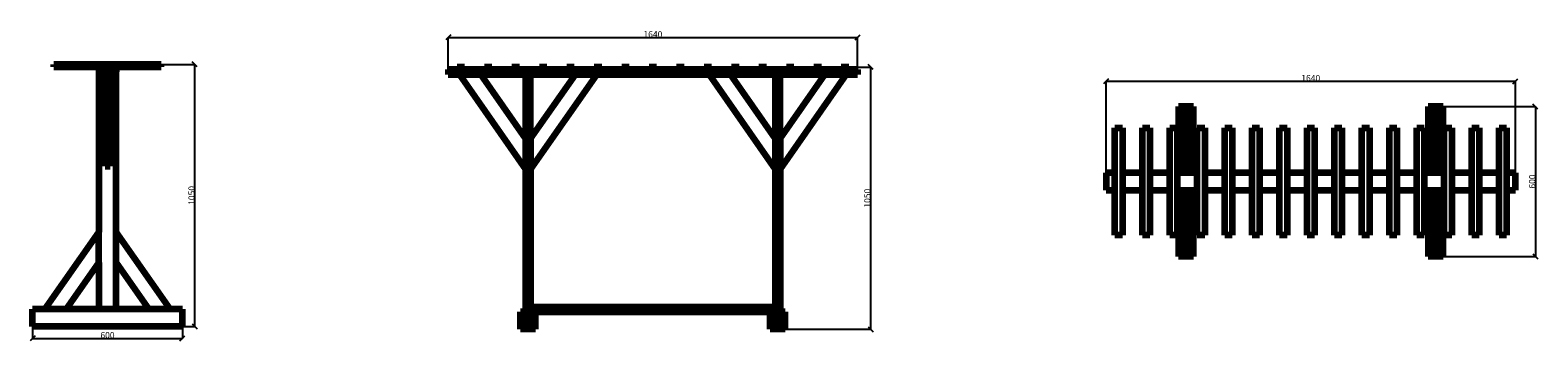
# Model space of a CAD drawing. Units: millimetres. Extents: x 134 to 6176, y 55 to 1300.
import ezdxf

# ---------------------------------------------------------------- set-up
doc = ezdxf.new("R2010")
doc.units = ezdxf.units.MM
doc.layers.add('ProfileEdges', color=7, linetype='Continuous')
doc.styles.get("Standard").update_dxf_attribs({"font": 'arial.ttf'})
doc.dimstyles.get("Standard").update_dxf_attribs({"dimtxt": 25, "dimasz": 20, "dimexe": 0.18, "dimexo": 0.0625, "dimgap": 0.09, "dimtad": 1, "dimdec": 0, "dimzin": 0, "dimdsep": 46, "dimtxsty": 'Standard', "dimblk": 'OBLIQUE', "dimcen": 0.09, "dimadec": 0, "dimazin": 0, "dimtfac": 1, "dimtdec": 0, "dimtofl": 0, "dimtmove": 0, "dimatfit": 3, "dimldrblk": 'OBLIQUE', "dimfxl": 1, "dimtolj": 1, "dimtzin": 0, "dimarcsym": 0})

# ---------------------------------------------------------------- blocks, each defined once
blk = doc.blocks.new('_Oblique')
at = {"color": 0, "linetype": 'ByBlock', "lineweight": -2}
blk.add_line((-0.5, -0.5), (0.5, 0.5), dxfattribs=at)
blk = doc.blocks.new('*D4')
at = {"color": 0, "lineweight": -2, "transparency": 16777216}
for p, q in [((144.1, 147.6), (144.1, 65.1)), ((744.1, 147.6), (744.1, 65.1)), ((144.1, 65.2), (744.1, 65.2))]:
    blk.add_line(p, q, dxfattribs=at)
at = {"layer": 'Defpoints', "color": 0, "transparency": 16777216}
for p in [(144.1, 147.7), (744.1, 147.7), (744.1, 65.2)]:
    blk.add_point(p, dxfattribs=at)
at = {"color": 0, "lineweight": -2, "transparency": 16777216, "xscale": 20, "yscale": 20, "zscale": 20, "rotation": 180}
blk.add_blockref('_Oblique', (144.1, 65.2), dxfattribs=at)
at = {"color": 0, "lineweight": -2, "transparency": 16777216, "xscale": 20, "yscale": 20, "zscale": 20}
blk.add_blockref('_Oblique', (744.1, 65.2), dxfattribs=at)
at = {"color": 0, "transparency": 16777216, "insert": (444.1, 78.1), "char_height": 25, "attachment_point": 5}
blk.add_mtext('\\A1;600', dxfattribs=at)
blk = doc.blocks.new('*D5')
at = {"color": 0, "lineweight": -2, "transparency": 16777216}
for p, q in [((1809.8, 1131.5), (1809.8, 1270.5)), ((1809.8, 1270.3), (3449.8, 1270.3)), ((3449.8, 1131.5), (3449.8, 1270.5))]:
    blk.add_line(p, q, dxfattribs=at)
at = {"layer": 'Defpoints', "color": 0, "transparency": 16777216}
for p in [(3449.8, 1270.3), (1809.8, 1131.5), (3449.8, 1131.5)]:
    blk.add_point(p, dxfattribs=at)
at = {"color": 0, "lineweight": -2, "transparency": 16777216, "xscale": 20, "yscale": 20, "zscale": 20, "rotation": 180}
blk.add_blockref('_Oblique', (1809.8, 1270.3), dxfattribs=at)
at = {"color": 0, "lineweight": -2, "transparency": 16777216, "xscale": 20, "yscale": 20, "zscale": 20}
blk.add_blockref('_Oblique', (3449.8, 1270.3), dxfattribs=at)
at = {"color": 0, "transparency": 16777216, "insert": (2629.8, 1283.2), "char_height": 25, "attachment_point": 5}
blk.add_mtext('\\A1;1640', dxfattribs=at)
blk = doc.blocks.new('*D6')
at = {"color": 0, "lineweight": -2, "transparency": 16777216}
for p, q in [((3179.9, 1151.5), (3502, 1151.5)), ((3501.8, 1151.5), (3501.8, 101.5)), ((3159.9, 101.5), (3502, 101.5))]:
    blk.add_line(p, q, dxfattribs=at)
at = {"layer": 'Defpoints', "color": 0, "transparency": 16777216}
for p in [(3179.8, 1151.5), (3159.8, 101.5), (3501.8, 101.5)]:
    blk.add_point(p, dxfattribs=at)
at = {"color": 0, "lineweight": -2, "transparency": 16777216, "xscale": 20, "yscale": 20, "zscale": 20}
for p, rotation in [((3501.8, 1151.5), 90), ((3501.8, 101.5), 270)]:
    blk.add_blockref('_Oblique', p, dxfattribs=dict(at, rotation=rotation))
at = {"color": 0, "transparency": 16777216, "insert": (3489, 626.5), "char_height": 25, "attachment_point": 5, "rotation": 90}
blk.add_mtext('\\A1;1050', dxfattribs=at)
blk = doc.blocks.new('*D7')
at = {"color": 0, "lineweight": -2, "transparency": 16777216}
for p, q in [((5766.2, 993.3), (6166.3, 993.3)), ((6166.1, 993.3), (6166.1, 393.3)), ((5776.2, 393.3), (6166.3, 393.3))]:
    blk.add_line(p, q, dxfattribs=at)
at = {"layer": 'Defpoints', "color": 0, "transparency": 16777216}
for p in [(5766.1, 993.3), (5776.1, 393.3), (6166.1, 393.3)]:
    blk.add_point(p, dxfattribs=at)
at = {"color": 0, "lineweight": -2, "transparency": 16777216, "xscale": 20, "yscale": 20, "zscale": 20}
for p, rotation in [((6166.1, 993.3), 90), ((6166.1, 393.3), 270)]:
    blk.add_blockref('_Oblique', p, dxfattribs=dict(at, rotation=rotation))
at = {"color": 0, "transparency": 16777216, "insert": (6153.2, 693.3), "char_height": 25, "attachment_point": 5, "rotation": 90}
blk.add_mtext('\\A1;600', dxfattribs=at)
blk = doc.blocks.new('*D8')
at = {"color": 0, "lineweight": -2, "transparency": 16777216}
for p, q in [((4446.1, 693.4), (4446.1, 1095)), ((4446.1, 1094.9), (6086.1, 1094.9)), ((6086.1, 693.4), (6086.1, 1095))]:
    blk.add_line(p, q, dxfattribs=at)
at = {"layer": 'Defpoints', "color": 0, "transparency": 16777216}
for p in [(6086.1, 1094.9), (4446.1, 693.3), (6086.1, 693.3)]:
    blk.add_point(p, dxfattribs=at)
at = {"color": 0, "lineweight": -2, "transparency": 16777216, "xscale": 20, "yscale": 20, "zscale": 20, "rotation": 180}
blk.add_blockref('_Oblique', (4446.1, 1094.9), dxfattribs=at)
at = {"color": 0, "lineweight": -2, "transparency": 16777216, "xscale": 20, "yscale": 20, "zscale": 20}
blk.add_blockref('_Oblique', (6086.1, 1094.9), dxfattribs=at)
at = {"color": 0, "transparency": 16777216, "insert": (5266.1, 1107.7), "char_height": 25, "attachment_point": 5}
blk.add_mtext('\\A1;1640', dxfattribs=at)
blk = doc.blocks.new('*D9')
at = {"color": 0, "lineweight": -2, "transparency": 16777216}
for p, q in [((629.6, 1162.7), (794.1, 1162.7)), ((793.9, 112.7), (793.9, 1162.7)), ((660.7, 112.7), (794.1, 112.7))]:
    blk.add_line(p, q, dxfattribs=at)
at = {"layer": 'Defpoints', "color": 0, "transparency": 16777216}
for p in [(629.6, 1162.7), (793.9, 1162.7), (660.7, 112.7)]:
    blk.add_point(p, dxfattribs=at)
at = {"color": 0, "lineweight": -2, "transparency": 16777216, "xscale": 20, "yscale": 20, "zscale": 20}
for p, rotation in [((793.9, 1162.7), 90), ((793.9, 112.7), 270)]:
    blk.add_blockref('_Oblique', p, dxfattribs=dict(at, rotation=rotation))
at = {"color": 0, "transparency": 16777216, "insert": (781.1, 637.7), "char_height": 25, "attachment_point": 5, "rotation": 90}
blk.add_mtext('\\A1;1050', dxfattribs=at)

msp = doc.modelspace()

# ---------------------------------------------------------------- linework, layer by layer
at = {"layer": 'ProfileEdges', "lineweight": 211}
for p, q in [((659.1, 1162.7), (229.1, 1162.7)), ((229.1, 1152.7), (229.1, 1162.7)), ((229.1, 1152.7), (409.1, 1152.7)), ((409.1, 1152.7), (479.1, 1152.7)), ((409.1, 1152.7), (409.1, 1132.7)), ((479.1, 1152.7), (479.1, 1132.7)), ((479.1, 1152.7), (659.1, 1152.7)), ((659.1, 1152.7), (659.1, 1162.7)), ((1874.8, 1151.5), (1844.8, 1151.5)), ((1844.8, 1141.5), (1844.8, 1151.5)), ((1874.8, 1141.5), (1874.8, 1151.5)), ((1984.8, 1151.5), (1954.8, 1151.5)), ((1954.8, 1141.5), (1954.8, 1151.5)), ((1984.8, 1141.5), (1984.8, 1151.5)), ((2094.8, 1151.5), (2064.8, 1151.5)), ((2064.8, 1141.5), (2064.8, 1151.5)), ((2094.8, 1141.5), (2094.8, 1151.5)), ((2204.8, 1151.5), (2174.8, 1151.5)), ((2174.8, 1141.5), (2174.8, 1151.5)), ((2204.8, 1141.5), (2204.8, 1151.5)), ((2314.8, 1151.5), (2284.8, 1151.5)), ((2284.8, 1141.5), (2284.8, 1151.5)), ((2314.8, 1141.5), (2314.8, 1151.5)), ((2424.8, 1151.5), (2394.8, 1151.5)), ((2394.8, 1141.5), (2394.8, 1151.5)), ((2424.8, 1141.5), (2424.8, 1151.5)), ((2534.8, 1151.5), (2504.8, 1151.5)), ((2504.8, 1141.5), (2504.8, 1151.5)), ((2534.8, 1141.5), (2534.8, 1151.5)), ((2644.8, 1151.5), (2614.8, 1151.5)), ((2614.8, 1141.5), (2614.8, 1151.5)), ((2644.8, 1141.5), (2644.8, 1151.5)), ((2754.8, 1151.5), (2724.8, 1151.5)), ((2724.8, 1141.5), (2724.8, 1151.5)), ((2754.8, 1141.5), (2754.8, 1151.5)), ((2864.8, 1151.5), (2834.8, 1151.5)), ((2834.8, 1141.5), (2834.8, 1151.5)), ((2864.8, 1141.5), (2864.8, 1151.5)), ((2974.8, 1151.5), (2944.8, 1151.5)), ((2944.8, 1141.5), (2944.8, 1151.5)), ((2974.8, 1141.5), (2974.8, 1151.5)), ((3084.8, 1151.5), (3054.8, 1151.5)), ((3054.8, 1141.5), (3054.8, 1151.5)), ((3084.8, 1141.5), (3084.8, 1151.5)), ((3194.8, 1151.5), (3164.8, 1151.5)), ((3164.8, 1141.5), (3164.8, 1151.5)), ((3194.8, 1141.5), (3194.8, 1151.5)), ((3304.8, 1151.5), (3274.8, 1151.5)), ((3274.8, 1141.5), (3274.8, 1151.5)), ((3304.8, 1141.5), (3304.8, 1151.5)), ((3414.8, 1151.5), (3384.8, 1151.5)), ((3384.8, 1141.5), (3384.8, 1151.5)), ((3414.8, 1141.5), (3414.8, 1151.5)), ((409.1, 1132.7), (409.1, 491.1)), ((409.1, 1132.7), (434.1, 1132.7)), ((434.1, 1132.7), (454.1, 1132.7)), ((434.1, 754.2), (434.1, 1132.7)), ((454.1, 1132.7), (479.1, 1132.7)), ((454.1, 754.2), (454.1, 1132.7)), ((479.1, 491.1), (479.1, 1132.7)), ((1844.8, 1141.5), (1809.8, 1141.5)), ((1809.8, 1141.5), (1809.8, 1121.5)), ((1809.8, 1121.5), (1854.8, 1121.5)), ((1874.8, 1141.5), (1844.8, 1141.5)), ((1854.8, 1121.5), (2119.8, 743)), ((1854.8, 1121.5), (1940.3, 1121.5)), ((1954.8, 1141.5), (1874.8, 1141.5)), ((2119.8, 865.1), (1940.3, 1121.5)), ((1940.3, 1121.5), (2119.8, 1121.5)), ((1984.8, 1141.5), (1954.8, 1141.5)), ((2064.8, 1141.5), (1984.8, 1141.5)), ((2094.8, 1141.5), (2064.8, 1141.5)), ((2174.8, 1141.5), (2094.8, 1141.5)), ((2139.8, 1121.5), (2119.8, 1121.5)), ((2119.8, 1121.5), (2119.8, 865.1)), ((2139.8, 865.1), (2139.8, 1121.5)), ((2404.8, 1121.5), (2139.8, 743)), ((2139.8, 865.1), (2319.4, 1121.5)), ((2139.8, 1121.5), (2319.4, 1121.5)), ((2204.8, 1141.5), (2174.8, 1141.5)), ((2284.8, 1141.5), (2204.8, 1141.5)), ((2314.8, 1141.5), (2284.8, 1141.5)), ((2394.8, 1141.5), (2314.8, 1141.5)), ((2319.4, 1121.5), (2404.8, 1121.5)), ((2424.8, 1141.5), (2394.8, 1141.5)), ((2404.8, 1121.5), (2854.8, 1121.5)), ((2504.8, 1141.5), (2424.8, 1141.5)), ((2534.8, 1141.5), (2504.8, 1141.5)), ((2614.8, 1141.5), (2534.8, 1141.5)), ((2644.8, 1141.5), (2614.8, 1141.5)), ((2724.8, 1141.5), (2644.8, 1141.5)), ((2754.8, 1141.5), (2724.8, 1141.5)), ((2834.8, 1141.5), (2754.8, 1141.5)), ((2864.8, 1141.5), (2834.8, 1141.5)), ((2854.8, 1121.5), (3119.8, 743)), ((2854.8, 1121.5), (2940.3, 1121.5)), ((2944.8, 1141.5), (2864.8, 1141.5)), ((3119.8, 865.1), (2940.3, 1121.5)), ((2940.3, 1121.5), (3119.8, 1121.5)), ((2974.8, 1141.5), (2944.8, 1141.5)), ((3054.8, 1141.5), (2974.8, 1141.5)), ((3084.8, 1141.5), (3054.8, 1141.5)), ((3164.8, 1141.5), (3084.8, 1141.5)), ((3139.8, 1121.5), (3119.8, 1121.5)), ((3119.8, 1121.5), (3119.8, 865.1)), ((3139.8, 865.1), (3139.8, 1121.5)), ((3404.8, 1121.5), (3139.8, 743)), ((3139.8, 865.1), (3319.4, 1121.5)), ((3139.8, 1121.5), (3319.4, 1121.5)), ((3194.8, 1141.5), (3164.8, 1141.5)), ((3274.8, 1141.5), (3194.8, 1141.5)), ((3304.8, 1141.5), (3274.8, 1141.5)), ((3384.8, 1141.5), (3304.8, 1141.5)), ((3319.4, 1121.5), (3404.8, 1121.5)), ((3414.8, 1141.5), (3384.8, 1141.5)), ((3404.8, 1121.5), (3449.8, 1121.5)), ((3449.8, 1141.5), (3414.8, 1141.5)), ((3449.8, 1141.5), (3449.8, 1121.5)), ((4756.1, 993.3), (4736.1, 993.3)), ((4736.1, 993.3), (4736.1, 728.3)), ((4776.1, 993.3), (4756.1, 993.3)), ((4756.1, 728.3), (4756.1, 993.3)), ((4796.1, 993.3), (4776.1, 993.3)), ((4776.1, 993.3), (4776.1, 728.3)), ((4796.1, 728.3), (4796.1, 993.3)), ((5756.1, 993.3), (5736.1, 993.3)), ((5736.1, 993.3), (5736.1, 728.3)), ((5776.1, 993.3), (5756.1, 993.3)), ((5756.1, 728.3), (5756.1, 993.3)), ((5796.1, 993.3), (5776.1, 993.3)), ((5776.1, 993.3), (5776.1, 728.3)), ((5796.1, 728.3), (5796.1, 993.3)), ((4481.1, 908.3), (4511.1, 908.3)), ((4481.1, 728.3), (4481.1, 908.3)), ((4511.1, 908.3), (4511.1, 728.3)), ((4591.1, 908.3), (4621.1, 908.3)), ((4591.1, 728.3), (4591.1, 908.3)), ((4621.1, 908.3), (4621.1, 728.3)), ((4701.1, 908.3), (4731.1, 908.3)), ((4701.1, 728.3), (4701.1, 908.3)), ((4731.1, 908.3), (4731.1, 728.3)), ((4811.1, 908.3), (4841.1, 908.3)), ((4811.1, 728.3), (4811.1, 908.3)), ((4841.1, 908.3), (4841.1, 728.3)), ((4921.1, 908.3), (4951.1, 908.3)), ((4921.1, 728.3), (4921.1, 908.3)), ((4951.1, 908.3), (4951.1, 728.3)), ((5031.1, 908.3), (5061.1, 908.3)), ((5031.1, 728.3), (5031.1, 908.3)), ((5061.1, 908.3), (5061.1, 728.3)), ((5141.1, 908.3), (5171.1, 908.3)), ((5141.1, 728.3), (5141.1, 908.3)), ((5171.1, 908.3), (5171.1, 728.3)), ((5251.1, 908.3), (5281.1, 908.3)), ((5251.1, 728.3), (5251.1, 908.3)), ((5281.1, 908.3), (5281.1, 728.3)), ((5361.1, 908.3), (5391.1, 908.3)), ((5361.1, 728.3), (5361.1, 908.3)), ((5391.1, 908.3), (5391.1, 728.3)), ((5471.1, 908.3), (5501.1, 908.3)), ((5471.1, 728.3), (5471.1, 908.3)), ((5501.1, 908.3), (5501.1, 728.3)), ((5581.1, 908.3), (5611.1, 908.3)), ((5581.1, 728.3), (5581.1, 908.3)), ((5611.1, 908.3), (5611.1, 728.3)), ((5691.1, 908.3), (5721.1, 908.3)), ((5691.1, 728.3), (5691.1, 908.3)), ((5721.1, 908.3), (5721.1, 728.3)), ((5801.1, 908.3), (5831.1, 908.3)), ((5801.1, 728.3), (5801.1, 908.3)), ((5831.1, 908.3), (5831.1, 728.3)), ((5911.1, 908.3), (5941.1, 908.3)), ((5911.1, 728.3), (5911.1, 908.3)), ((5941.1, 908.3), (5941.1, 728.3)), ((6021.1, 908.3), (6051.1, 908.3)), ((6021.1, 728.3), (6021.1, 908.3)), ((6051.1, 908.3), (6051.1, 728.3)), ((2119.8, 865.1), (2119.8, 743)), ((2139.8, 865.1), (2139.8, 743)), ((3119.8, 865.1), (3119.8, 743)), ((3139.8, 865.1), (3139.8, 743)), ((434.1, 754.2), (454.1, 754.2)), ((2119.8, 743), (2119.8, 479.9)), ((2139.8, 743), (2139.8, 479.9)), ((3119.8, 743), (3119.8, 479.9)), ((3139.8, 743), (3139.8, 479.9)), ((4446.1, 728.3), (4446.1, 658.3)), ((4481.1, 728.3), (4446.1, 728.3)), ((4481.1, 658.3), (4481.1, 728.3)), ((4591.1, 728.3), (4511.1, 728.3)), ((4511.1, 728.3), (4511.1, 658.3)), ((4591.1, 658.3), (4591.1, 728.3)), ((4701.1, 728.3), (4621.1, 728.3)), ((4621.1, 728.3), (4621.1, 658.3)), ((4701.1, 658.3), (4701.1, 728.3)), ((4736.1, 728.3), (4731.1, 728.3)), ((4731.1, 728.3), (4731.1, 658.3)), ((4756.1, 728.3), (4736.1, 728.3)), ((4776.1, 728.3), (4756.1, 728.3)), ((4796.1, 728.3), (4776.1, 728.3)), ((4811.1, 728.3), (4796.1, 728.3)), ((4811.1, 658.3), (4811.1, 728.3)), ((4921.1, 728.3), (4841.1, 728.3)), ((4841.1, 728.3), (4841.1, 658.3)), ((4921.1, 658.3), (4921.1, 728.3)), ((5031.1, 728.3), (4951.1, 728.3)), ((4951.1, 728.3), (4951.1, 658.3)), ((5031.1, 658.3), (5031.1, 728.3)), ((5141.1, 728.3), (5061.1, 728.3)), ((5061.1, 728.3), (5061.1, 658.3)), ((5141.1, 658.3), (5141.1, 728.3)), ((5251.1, 728.3), (5171.1, 728.3)), ((5171.1, 728.3), (5171.1, 658.3)), ((5251.1, 658.3), (5251.1, 728.3)), ((5361.1, 728.3), (5281.1, 728.3)), ((5281.1, 728.3), (5281.1, 658.3)), ((5361.1, 658.3), (5361.1, 728.3)), ((5471.1, 728.3), (5391.1, 728.3)), ((5391.1, 728.3), (5391.1, 658.3)), ((5471.1, 658.3), (5471.1, 728.3)), ((5581.1, 728.3), (5501.1, 728.3)), ((5501.1, 728.3), (5501.1, 658.3)), ((5581.1, 658.3), (5581.1, 728.3)), ((5691.1, 728.3), (5611.1, 728.3)), ((5611.1, 728.3), (5611.1, 658.3)), ((5691.1, 658.3), (5691.1, 728.3)), ((5721.1, 728.3), (5721.1, 658.3)), ((5736.1, 728.3), (5721.1, 728.3)), ((5756.1, 728.3), (5736.1, 728.3)), ((5776.1, 728.3), (5756.1, 728.3)), ((5796.1, 728.3), (5776.1, 728.3)), ((5801.1, 728.3), (5796.1, 728.3)), ((5801.1, 658.3), (5801.1, 728.3)), ((5911.1, 728.3), (5831.1, 728.3)), ((5831.1, 728.3), (5831.1, 658.3)), ((5911.1, 658.3), (5911.1, 728.3)), ((6021.1, 728.3), (5941.1, 728.3)), ((5941.1, 728.3), (5941.1, 658.3)), ((6021.1, 658.3), (6021.1, 728.3)), ((6086.1, 728.3), (6051.1, 728.3)), ((6051.1, 728.3), (6051.1, 658.3)), ((6086.1, 658.3), (6086.1, 728.3)), ((4446.1, 658.3), (4481.1, 658.3)), ((4481.1, 478.3), (4481.1, 658.3)), ((4511.1, 658.3), (4591.1, 658.3)), ((4511.1, 658.3), (4511.1, 478.3)), ((4591.1, 478.3), (4591.1, 658.3)), ((4621.1, 658.3), (4701.1, 658.3)), ((4621.1, 658.3), (4621.1, 478.3)), ((4701.1, 478.3), (4701.1, 658.3)), ((4731.1, 658.3), (4731.1, 478.3)), ((4731.1, 658.3), (4736.1, 658.3)), ((4736.1, 658.3), (4736.1, 393.3)), ((4736.1, 658.3), (4756.1, 658.3)), ((4756.1, 658.3), (4776.1, 658.3)), ((4756.1, 658.3), (4756.1, 393.3)), ((4776.1, 658.3), (4796.1, 658.3)), ((4776.1, 658.3), (4776.1, 393.3)), ((4796.1, 393.3), (4796.1, 658.3)), ((4796.1, 658.3), (4811.1, 658.3)), ((4811.1, 478.3), (4811.1, 658.3)), ((4841.1, 658.3), (4921.1, 658.3)), ((4841.1, 658.3), (4841.1, 478.3)), ((4921.1, 478.3), (4921.1, 658.3)), ((4951.1, 658.3), (5031.1, 658.3)), ((4951.1, 658.3), (4951.1, 478.3)), ((5031.1, 478.3), (5031.1, 658.3)), ((5061.1, 658.3), (5141.1, 658.3)), ((5061.1, 658.3), (5061.1, 478.3)), ((5141.1, 478.3), (5141.1, 658.3)), ((5171.1, 658.3), (5251.1, 658.3)), ((5171.1, 658.3), (5171.1, 478.3)), ((5251.1, 478.3), (5251.1, 658.3)), ((5281.1, 658.3), (5361.1, 658.3)), ((5281.1, 658.3), (5281.1, 478.3)), ((5361.1, 478.3), (5361.1, 658.3)), ((5391.1, 658.3), (5471.1, 658.3)), ((5391.1, 658.3), (5391.1, 478.3)), ((5471.1, 478.3), (5471.1, 658.3)), ((5501.1, 658.3), (5581.1, 658.3)), ((5501.1, 658.3), (5501.1, 478.3)), ((5581.1, 478.3), (5581.1, 658.3)), ((5611.1, 658.3), (5691.1, 658.3)), ((5611.1, 658.3), (5611.1, 478.3)), ((5691.1, 478.3), (5691.1, 658.3)), ((5721.1, 658.3), (5721.1, 478.3)), ((5721.1, 658.3), (5736.1, 658.3)), ((5736.1, 658.3), (5736.1, 393.3)), ((5736.1, 658.3), (5756.1, 658.3)), ((5756.1, 658.3), (5776.1, 658.3)), ((5756.1, 658.3), (5756.1, 393.3)), ((5776.1, 658.3), (5796.1, 658.3)), ((5776.1, 658.3), (5776.1, 393.3)), ((5796.1, 393.3), (5796.1, 658.3)), ((5796.1, 658.3), (5801.1, 658.3)), ((5801.1, 478.3), (5801.1, 658.3)), ((5831.1, 658.3), (5911.1, 658.3)), ((5831.1, 658.3), (5831.1, 478.3)), ((5911.1, 478.3), (5911.1, 658.3)), ((5941.1, 658.3), (6021.1, 658.3)), ((5941.1, 658.3), (5941.1, 478.3)), ((6021.1, 478.3), (6021.1, 658.3)), ((6051.1, 658.3), (6086.1, 658.3)), ((6051.1, 658.3), (6051.1, 478.3)), ((193.1, 182.7), (409.1, 491.1)), ((409.1, 369.1), (409.1, 491.1)), ((695.1, 182.7), (479.1, 491.1)), ((479.1, 369.1), (479.1, 491.1)), ((2139.8, 479.9), (2119.8, 479.9)), ((2119.8, 479.9), (2119.8, 171.5)), ((2139.8, 479.9), (2139.8, 191.5)), ((3139.8, 479.9), (3119.8, 479.9)), ((3119.8, 479.9), (3119.8, 191.5)), ((3139.8, 479.9), (3139.8, 171.5)), ((4511.1, 478.3), (4481.1, 478.3)), ((4621.1, 478.3), (4591.1, 478.3)), ((4731.1, 478.3), (4701.1, 478.3)), ((4841.1, 478.3), (4811.1, 478.3)), ((4951.1, 478.3), (4921.1, 478.3)), ((5061.1, 478.3), (5031.1, 478.3)), ((5171.1, 478.3), (5141.1, 478.3)), ((5281.1, 478.3), (5251.1, 478.3)), ((5391.1, 478.3), (5361.1, 478.3)), ((5501.1, 478.3), (5471.1, 478.3)), ((5611.1, 478.3), (5581.1, 478.3)), ((5721.1, 478.3), (5691.1, 478.3)), ((5831.1, 478.3), (5801.1, 478.3)), ((5941.1, 478.3), (5911.1, 478.3)), ((6051.1, 478.3), (6021.1, 478.3)), ((409.1, 369.1), (278.6, 182.7)), ((409.1, 369.1), (409.1, 182.7)), ((479.1, 369.1), (609.6, 182.7)), ((479.1, 182.7), (479.1, 369.1)), ((4756.1, 393.3), (4736.1, 393.3)), ((4776.1, 393.3), (4756.1, 393.3)), ((4796.1, 393.3), (4776.1, 393.3)), ((5756.1, 393.3), (5736.1, 393.3)), ((5776.1, 393.3), (5756.1, 393.3)), ((5796.1, 393.3), (5776.1, 393.3)), ((193.1, 182.7), (144.1, 182.7)), ((144.1, 112.7), (144.1, 182.7)), ((278.6, 182.7), (193.1, 182.7)), ((409.1, 182.7), (278.6, 182.7)), ((479.1, 182.7), (409.1, 182.7)), ((609.6, 182.7), (479.1, 182.7)), ((695.1, 182.7), (609.6, 182.7)), ((744.1, 182.7), (695.1, 182.7)), ((744.1, 112.7), (744.1, 182.7)), ((2139.8, 191.5), (3119.8, 191.5)), ((2139.8, 171.5), (2139.8, 191.5)), ((3119.8, 191.5), (3119.8, 171.5)), ((2099.8, 101.5), (2099.8, 171.5)), ((2119.8, 171.5), (2099.8, 171.5)), ((2119.8, 101.5), (2119.8, 171.5)), ((2139.8, 101.5), (2139.8, 171.5)), ((2159.8, 171.5), (2139.8, 171.5)), ((2159.8, 101.5), (2159.8, 171.5)), ((2159.8, 171.5), (3099.8, 171.5)), ((3099.8, 101.5), (3099.8, 171.5)), ((3119.8, 171.5), (3099.8, 171.5)), ((3119.8, 101.5), (3119.8, 171.5)), ((3139.8, 101.5), (3139.8, 171.5)), ((3159.8, 171.5), (3139.8, 171.5)), ((3159.8, 101.5), (3159.8, 171.5)), ((744.1, 112.7), (144.1, 112.7)), ((2119.8, 101.5), (2099.8, 101.5)), ((2139.8, 101.5), (2119.8, 101.5)), ((2159.8, 101.5), (2139.8, 101.5)), ((3119.8, 101.5), (3099.8, 101.5)), ((3139.8, 101.5), (3119.8, 101.5)), ((3159.8, 101.5), (3139.8, 101.5))]:
    msp.add_line(p, q, dxfattribs=at)

# ---------------------------------------------------------------- dimensions: what is measured, and where the dimension line sits
for base, p1, p2, picture, middle in [((3449.8, 1270.3), (1809.8, 1131.5), (3449.8, 1131.5), '*D5', (2629.8, 1283.2)), ((6086.1, 1094.9), (4446.1, 693.3), (6086.1, 693.3), '*D8', (5266.1, 1107.7)), ((744.1, 65.2), (144.1, 147.7), (744.1, 147.7), '*D4', (444.1, 78.1))]:
    dim = msp.add_linear_dim(base=base, p1=p1, p2=p2, dimstyle='Standard')
    dim.commit()
    dim.dimension.update_dxf_attribs({"geometry": picture, "text_midpoint": middle})
for base, p1, p2, picture, middle in [((793.9, 1162.7), (660.7, 112.7), (629.6, 1162.7), '*D9', (781.1, 637.7)), ((3501.8, 101.5), (3179.8, 1151.5), (3159.8, 101.5), '*D6', (3489, 626.5)), ((6166.1, 393.3), (5766.1, 993.3), (5776.1, 393.3), '*D7', (6153.2, 693.3))]:
    dim = msp.add_linear_dim(base=base, p1=p1, p2=p2, angle=90, dimstyle='Standard')
    dim.commit()
    dim.dimension.update_dxf_attribs({"geometry": picture, "text_midpoint": middle})

doc.saveas('drawing.dxf')
